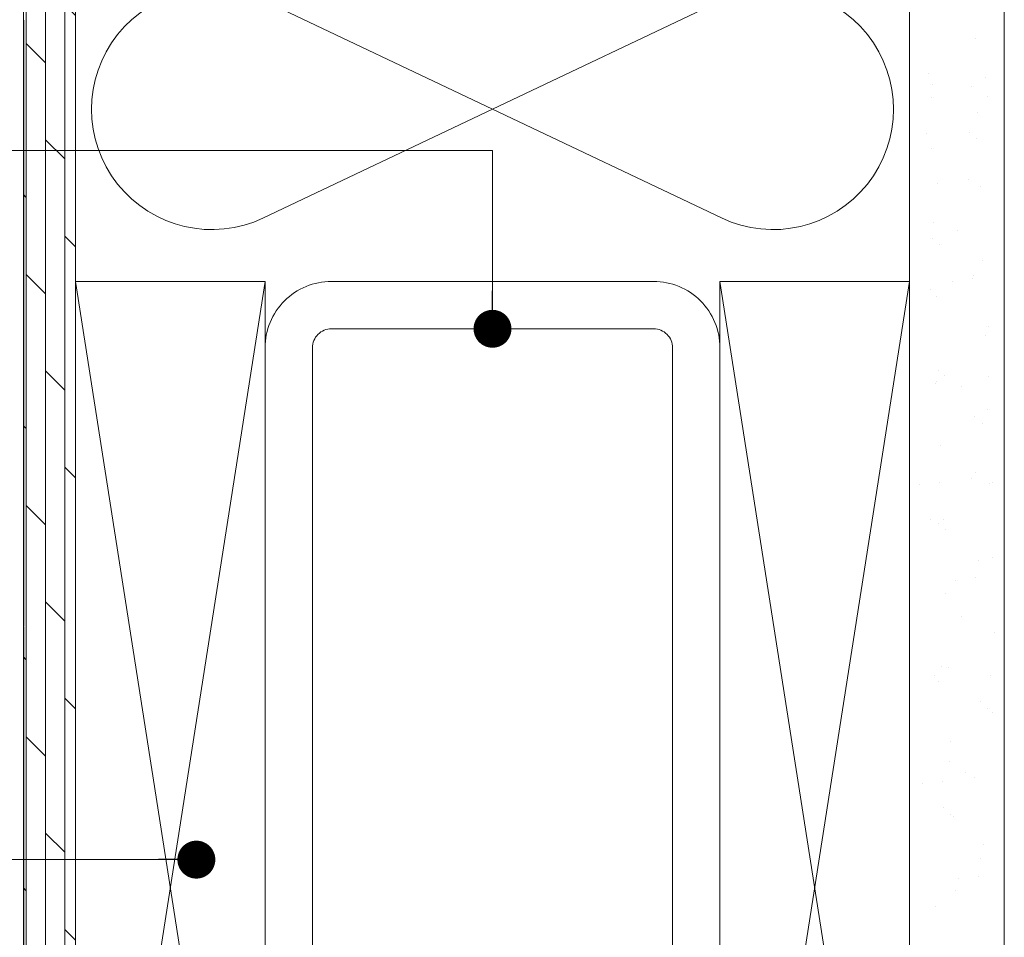
# Model space of a CAD drawing. Units: inches. Extents: x 792 to 1287, y -252 to -32.
# Drawn here: x 878 to 885, y -188 to -182 of the extents above; entities that cross this region are included whole.
import ezdxf

# ---------------------------------------------------------------- set-up
doc = ezdxf.new("R2010")
doc.units = ezdxf.units.IN
doc.header["$LTSCALE"] = 0.1
doc.layers.get('0').update_dxf_attribs({"lineweight": 0})
for name, color, linetype, lineweight in [('A-DRYWALL', 2, 'Continuous', 0), ('A-Hatch', 250, 'Continuous', 0), ('A-Plywood', 2, 'Continuous', 0), ('A-Siding', 2, 'Continuous', 0), ('A-Wall', 1, 'Continuous', 0), ('A_Text', 7, 'Continuous', 0)]:
    doc.layers.add(name, color=color, linetype=linetype, lineweight=lineweight)
doc.styles.add('Swiss', font='swisscl.ttf')
doc.dimstyles.new('usa', dxfattribs={"dimscale": 0.25, "dimtxt": 2.5, "dimasz": 1, "dimexe": 5, "dimexo": 100, "dimgap": 1, "dimtad": 1, "dimdec": 3, "dimzin": 11, "dimlunit": 4, "dimtxsty": 'Swiss', "dimblk": 'tick', "dimcen": 2, "dimse1": 1, "dimse2": 1, "dimclrd": 5, "dimclre": 5, "dimclrt": 3, "dimaunit": 1, "dimazin": 0, "dimtfac": 1, "dimtdec": 3, "dimtix": 1, "dimtmove": 2, "dimatfit": 3, "dimldrblk": 'DOT', "dimfxl": 1, "dimlwd": -1, "dimarcsym": 0})

# ---------------------------------------------------------------- blocks, each defined once
blk = doc.blocks.new('_Dot')
at = {"color": 0, "linetype": 'ByBlock', "lineweight": -2}
blk.add_line((-0.5, 0), (-1, 0), dxfattribs=at)
at = {"color": 0, "linetype": 'ByBlock', "const_width": 0.5}
blk.add_lwpolyline([(-0.25, 0, 1), (0.25, 0, 1)], format="xyb", close=True, dxfattribs=at)
blk = doc.blocks.new('tick')
h = blk.add_hatch(color=256)
h.paths.add_polyline_path([(0.818, 0.782), (0.782, 0.818), (0, 0.035), (0, 0), (0.035, 0)])
h.paths.add_polyline_path([(0, -0.035), (0, 0), (-0.035, 0), (-0.818, -0.782), (-0.782, -0.818)])
for p, q in [((0, -3.125), (0, 3.125)), ((-0.818, -0.782), (0.782, 0.818)), ((-0.782, -0.818), (0.818, 0.782)), ((-1.875, 0), (1.875, 0))]:
    blk.add_line(p, q)
for points in [[(0.818, 0.782), (0.782, 0.818)], [(-0.818, -0.782), (-0.782, -0.818)]]:
    blk.add_lwpolyline(points)

msp = doc.modelspace()

# ---------------------------------------------------------------- hatches: boundary and pattern name
at = {"layer": 'A-Hatch'}
h = msp.add_hatch(dxfattribs=at)
h.set_pattern_fill('DOLMIT', color=256, scale=0.02, angle=270, style=0)
h.set_pattern_definition([(270, (66.9888, -19.78587), (0.127, 0), []), (315, (66.9888, -19.78587), (0.25399983, 0.25399983), [0.1796052, -0.35921])])
h.paths.add_polyline_path([(878.4996, -175.8788), (878.8433, -175.8788), (878.8433, -193.161), (878.8318, -193.161), (878.4996, -193.161)])
h = msp.add_hatch(dxfattribs=at)
h.set_pattern_fill('AR-SAND', color=256, scale=0.01, style=0)
h.set_pattern_definition([(37.5, (811.85454, -195.8714), (-0.0160003, 0.4894132), [0, -0.38608, 0, -0.4318, 0, -0.41275]), (7.5, (811.85454, -195.8714), (0.4495233, 0.716825), [0, -0.20828, 0, -0.34798, 0, -0.13335]), (327.5, (811.5421, -195.8714), (0.7909924, 0.0014372), [0, -0.127, 0, -0.4572, 0, -0.5969]), (317.5, (811.5421, -195.8714), (0.7635565, 0.2229293), [0, -0.0635, 0, -0.29972, 0, -0.3429])])
h.paths.add_polyline_path([(884.4058, -175.8788), (884.9058, -175.8788), (884.9058, -195.8714), (884.4058, -195.8714)])

# ---------------------------------------------------------------- linework, layer by layer
at = {"layer": 'A-DRYWALL'}
for p, q in [((884.3433, -175.8788), (884.3433, -195.8714)), ((884.9683, -175.8788), (884.9683, -195.8714))]:
    msp.add_line(p, q, dxfattribs=at)
at = {"layer": 'A-Hatch'}
for p, q in [((880.0933, -183.661), (878.8433, -191.661)), ((878.8433, -183.661), (880.0933, -191.661)), ((884.3433, -183.661), (883.0933, -191.661)), ((883.0933, -183.661), (884.3433, -191.661))]:
    msp.add_line(p, q, dxfattribs=at)
msp.add_lwpolyline([(883.1042, -181.8093), (880.0824, -183.2427, -1.581139), (880.0824, -181.8093), (883.1042, -183.2427, 1.581139)], format="xyb", close=True, dxfattribs=at)
at = {"layer": 'A-Plywood'}
for p, q in [((878.4996, -193.161), (878.4996, -175.8788)), ((878.8433, -193.161), (878.8433, -175.8788))]:
    msp.add_line(p, q, dxfattribs=at)
at = {"layer": 'A-Siding'}
for p, q in [((878.503, -181.9373), (878.503, -185.9373)), ((878.503, -185.9414), (878.503, -189.9414))]:
    msp.add_line(p, q, dxfattribs=at)
at = {"layer": 'A-Wall'}
for points in [[(878.8433, -191.661), (880.0933, -191.661), (880.0933, -183.661), (878.8433, -183.661)], [(884.3433, -191.661), (883.0933, -191.661), (883.0933, -183.661), (884.3433, -183.661)]]:
    msp.add_lwpolyline(points, close=True, dxfattribs=at)
for points in [[(880.5308, -183.661), (882.6558, -183.661, -0.414214), (883.0933, -184.0985), (883.0933, -191.2235, -0.414214), (882.6558, -191.661), (880.5308, -191.661, -0.414214), (880.0933, -191.2235), (880.0933, -184.0985, -0.414214)], [(880.4058, -184.0985), (880.4058, -191.2235, 0.414214), (880.5308, -191.3485), (882.6558, -191.3485, 0.414214), (882.7808, -191.2235), (882.7808, -184.0985, 0.414214), (882.6558, -183.9735), (880.5308, -183.9735, 0.414214)]]:
    msp.add_lwpolyline(points, format="xyb", close=True, dxfattribs=at)

# ---------------------------------------------------------------- leaders
at = {"layer": 'A_Text', "color": 251}
for points in [[(881.5933, -183.9735), (881.5933, -182.7977), (871.3141, -182.7977)], [(879.6404, -187.4739), (871.302, -187.4739)]]:
    msp.add_leader(points, dimstyle='usa', override={"dimclrd": 250}, dxfattribs=at)

doc.saveas('drawing.dxf')
